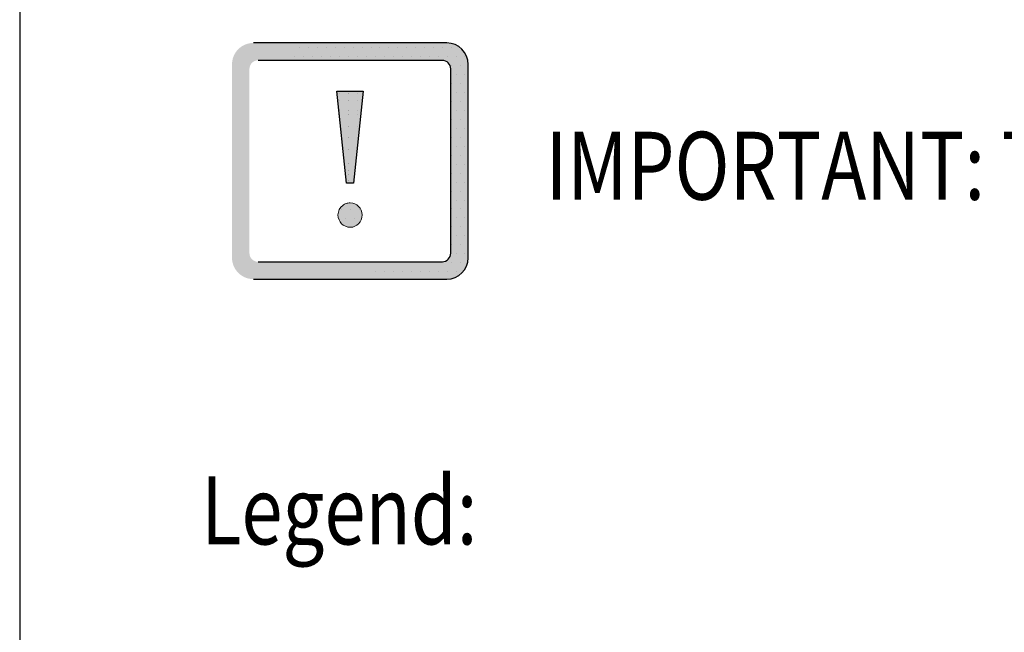
# Model space of a CAD drawing. Units: inches. Extents: x 41419 to 80854, y 7869 to 96605.
# Drawn here: x 41419 to 48022, y 85630 to 89737 of the extents above; entities that cross this region are included whole.
import ezdxf

# ---------------------------------------------------------------- set-up
doc = ezdxf.new("R2010")
doc.units = ezdxf.units.IN
doc.header["$MEASUREMENT"] = 0
doc.linetypes.add('GEN3', pattern=[6.25, 5, -1.25])
for name, color, linetype in [('3', 6, 'GEN3'), ('MURO', 7, 'Continuous'), ('TESTO', 2, 'Continuous'), ('VANO', 7, 'Continuous'), ('Wymiarowanie', 1, 'Continuous')]:
    doc.layers.add(name, color=color, linetype=linetype)
doc.styles.add('QUOTE', font='romans.shx', dxfattribs={"width": 0.8})

msp = doc.modelspace()

# ---------------------------------------------------------------- hatches: boundary and pattern name
at = {"layer": '3'}
h = msp.add_hatch(color=256, dxfattribs=at)
h.set_gradient(color1=(255, 0, 0), color2=(255, 0, 0), rotation=152, centered=1)
h.paths.add_polyline_path([(44283.00677, 89581.36837), (42987.00677, 89581.36837, 0.1751650698), (42894.94361, 89548.09495, 0.1300146497), (42852.2384, 89488.09793, 0.090247666), (42843.00677, 89437.36837), (42843.00677, 89428.05242), (42843.00677, 89368.05242), (42843.00677, 89308.05242), (42843.00677, 89248.05242), (42843.00677, 89188.05242), (42843.00677, 89128.05242), (42843.00677, 89068.05242), (42843.00677, 89008.05242), (42843.00677, 88948.05242), (42843.00677, 88888.05242), (42843.00677, 88828.05242), (42843.00677, 88768.05242), (42843.00677, 88708.05242), (42843.00677, 88648.05242), (42843.00677, 88588.05242), (42843.00677, 88528.05242), (42843.00677, 88468.05242), (42843.00677, 88408.05242), (42843.00677, 88348.05242), (42843.00677, 88288.05242), (42843.00677, 88228.05242), (42843.00677, 88168.05242), (42843.00677, 88141.36837, 0.0586406708), (42846.94108, 88107.9378, 0.1183540259), (42877.38309, 88047.99466, 0.2197580217), (42987.00677, 87997.36837), (44283.00677, 87997.36837, 0.4142135624), (44427.00677, 88141.36837), (44427.00677, 89437.36837, 0.4142135624)])
h.paths.add_polyline_path([(42959.93477, 89406.84037, -0.4142135624), (43017.53477, 89464.44037), (44252.47877, 89464.44037, -0.3073700425), (44306.01293, 89428.0972, -0.0947768329), (44310.07877, 89406.84037), (44310.07877, 89368.05242), (44310.07877, 89308.05242), (44310.07877, 89248.05242), (44310.07877, 89188.05242), (44310.07877, 89128.05242), (44310.07877, 89068.05242), (44310.07877, 89008.05242), (44310.07877, 88948.05242), (44310.07877, 88888.05242), (44310.07877, 88828.05242), (44310.07877, 88768.05242), (44310.07877, 88708.05242), (44310.07877, 88648.05242), (44310.07877, 88588.05242), (44310.07877, 88528.05242), (44310.07877, 88468.05242), (44310.07877, 88408.05242), (44310.07877, 88348.05242), (44310.07877, 88288.05242), (44310.07877, 88228.05242), (44310.07877, 88171.89637, -0.0167582304), (44309.94943, 88168.03852, -0.3947154203), (44252.47877, 88114.29637), (43017.53477, 88114.29637, -0.4142135624), (42959.93477, 88171.89637)], flags=16)
h.paths.add_polyline_path([(43692.04062, 88484.8446), (43680.63385, 88494.82552), (43666.37538, 88501.95476), (43652.11692, 88507.65814), (43635.00677, 88509.08399), (43627.87753, 88509.08399), (43620.7483, 88507.65814), (43615.04492, 88506.23229), (43607.91569, 88504.80645), (43602.2123, 88501.95476), (43596.50891, 88499.10306), (43590.80553, 88496.25137), (43585.10214, 88491.97383), (43572.26953, 88479.14121), (43562.2886, 88464.88275), (43556.58522, 88446.34675), (43553.73352, 88427.81075), (43555.15937, 88410.70059), (43556.75321, 88406.31753), (43560.86276, 88395.01628), (43567.99199, 88382.18366), (43577.97291, 88369.35105), (43589.37968, 88359.37012), (43603.63815, 88352.24089), (43619.32246, 88346.5375), (43635.00677, 88345.11166), (43652.11692, 88346.5375), (43666.37538, 88352.24089), (43680.63385, 88359.37012), (43692.04062, 88369.35105), (43702.02154, 88382.18366), (43709.15077, 88395.01628), (43713.42831, 88410.70059), (43714.85416, 88427.81075), (43713.42831, 88443.49506), (43709.15077, 88459.17936), (43702.02154, 88473.43783)], flags=0)
h.paths.add_polyline_path([(43721.45688, 89257.30234), (43545.58003, 89257.30234), (43611.81386, 88641.19366), (43658.19967, 88641.19366)], flags=0)

# ---------------------------------------------------------------- linework, layer by layer
at = {"layer": 'MURO', "color": 1}
msp.add_lwpolyline([(43545.58003, 89257.30234), (43721.45688, 89257.30234), (43658.19967, 88641.19366), (43611.81386, 88641.19366)], close=True, dxfattribs=at)
at = {"layer": 'VANO', "color": 1}
for p, q in [((44283.00677, 89581.36837), (42987.00677, 89581.36837)), ((43295.27331, 89548.05242), (43295.27331, 89548.05242)), ((43355.27331, 89548.05242), (43355.27331, 89548.05242)), ((43415.27331, 89548.05242), (43415.27331, 89548.05242)), ((43475.27331, 89548.05242), (43475.27331, 89548.05242)), ((43535.27331, 89548.05242), (43535.27331, 89548.05242)), ((43595.27331, 89548.05242), (43595.27331, 89548.05242)), ((43655.27331, 89548.05242), (43655.27331, 89548.05242)), ((43715.27331, 89548.05242), (43715.27331, 89548.05242)), ((43775.27331, 89548.05242), (43775.27331, 89548.05242)), ((43835.27331, 89548.05242), (43835.27331, 89548.05242)), ((43895.27331, 89548.05242), (43895.27331, 89548.05242)), ((43955.27331, 89548.05242), (43955.27331, 89548.05242)), ((44015.27331, 89548.05242), (44015.27331, 89548.05242)), ((44075.27331, 89548.05242), (44075.27331, 89548.05242)), ((44135.27331, 89548.05242), (44135.27331, 89548.05242)), ((44195.27331, 89548.05242), (44195.27331, 89548.05242)), ((44255.27331, 89548.05242), (44255.27331, 89548.05242)), ((44315.27331, 89548.05242), (44315.27331, 89548.05242)), ((44252.47877, 89464.44037), (43017.53477, 89464.44037)), ((43265.27331, 89488.05242), (43265.27331, 89488.05242)), ((43325.27331, 89488.05242), (43325.27331, 89488.05242)), ((43385.27331, 89488.05242), (43385.27331, 89488.05242)), ((43445.27331, 89488.05242), (43445.27331, 89488.05242)), ((43505.27331, 89488.05242), (43505.27331, 89488.05242)), ((43565.27331, 89488.05242), (43565.27331, 89488.05242)), ((43625.27331, 89488.05242), (43625.27331, 89488.05242)), ((43685.27331, 89488.05242), (43685.27331, 89488.05242)), ((43745.27331, 89488.05242), (43745.27331, 89488.05242)), ((43805.27331, 89488.05242), (43805.27331, 89488.05242)), ((43865.27331, 89488.05242), (43865.27331, 89488.05242)), ((43925.27331, 89488.05242), (43925.27331, 89488.05242)), ((43985.27331, 89488.05242), (43985.27331, 89488.05242)), ((44045.27331, 89488.05242), (44045.27331, 89488.05242)), ((44105.27331, 89488.05242), (44105.27331, 89488.05242)), ((44165.27331, 89488.05242), (44165.27331, 89488.05242)), ((44225.27331, 89488.05242), (44225.27331, 89488.05242)), ((44285.27331, 89488.05242), (44285.27331, 89488.05242)), ((44345.27331, 89488.05242), (44345.27331, 89488.05242)), ((44405.27331, 89488.05242), (44405.27331, 89488.05242)), ((44305.90015, 89428.05242), (44305.90015, 89428.05242)), ((44310.07877, 88171.89637), (44310.07877, 89406.84037)), ((44315.27331, 89428.05242), (44315.27331, 89428.05242)), ((44375.27331, 89428.05242), (44375.27331, 89428.05242)), ((44427.00677, 88141.36837), (44427.00677, 89437.36837)), ((44310.07877, 89368.05242), (44310.07877, 89368.05242)), ((44345.27331, 89368.05242), (44345.27331, 89368.05242)), ((44405.27331, 89368.05242), (44405.27331, 89368.05242)), ((44310.07877, 89308.05242), (44310.07877, 89308.05242)), ((44315.27331, 89308.05242), (44315.27331, 89308.05242)), ((44375.27331, 89308.05242), (44375.27331, 89308.05242)), ((43565.66017, 89243.08519), (43565.66017, 89243.08519)), ((43624.88644, 89243.08519), (43624.88644, 89243.08519)), ((43625.66017, 89243.08519), (43625.66017, 89243.08519)), ((43684.88644, 89243.08519), (43684.88644, 89243.08519)), ((44310.07877, 89248.05242), (44310.07877, 89248.05242)), ((44345.27331, 89248.05242), (44345.27331, 89248.05242)), ((44405.27331, 89248.05242), (44405.27331, 89248.05242)), ((43565.66017, 89195.20161), (43565.66017, 89195.20161)), ((43624.88644, 89195.20161), (43624.88644, 89195.20161)), ((43625.66017, 89195.20161), (43625.66017, 89195.20161)), ((43684.88644, 89195.20161), (43684.88644, 89195.20161)), ((44310.07877, 89188.05242), (44310.07877, 89188.05242)), ((44315.27331, 89188.05242), (44315.27331, 89188.05242)), ((44375.27331, 89188.05242), (44375.27331, 89188.05242)), ((43565.66017, 89130.9368), (43565.66017, 89130.9368)), ((43565.66017, 89104.49358), (43565.66017, 89104.49358)), ((43565.66017, 89104.48177), (43565.66017, 89104.48177)), ((43624.88644, 89130.9368), (43624.88644, 89130.9368)), ((43624.88644, 89104.49358), (43624.88644, 89104.49358)), ((43624.88644, 89104.48177), (43624.88644, 89104.48177)), ((43625.66017, 89130.9368), (43625.66017, 89130.9368)), ((43625.66017, 89104.49358), (43625.66017, 89104.49358)), ((43625.66017, 89104.48177), (43625.66017, 89104.48177)), ((43684.88644, 89130.9368), (43684.88644, 89130.9368)), ((43684.88644, 89104.49358), (43684.88644, 89104.49358)), ((43684.88644, 89104.48177), (43684.88644, 89104.48177)), ((44310.07877, 89128.05242), (44310.07877, 89128.05242)), ((44310.07877, 89068.05242), (44310.07877, 89068.05242)), ((44315.27331, 89068.05242), (44315.27331, 89068.05242)), ((44345.27331, 89128.05242), (44345.27331, 89128.05242)), ((44375.27331, 89068.05242), (44375.27331, 89068.05242)), ((44405.27331, 89128.05242), (44405.27331, 89128.05242)), ((43624.88644, 89023.84755), (43624.88644, 89023.84755)), ((43625.66017, 89023.84755), (43625.66017, 89023.84755)), ((43684.88644, 89023.84755), (43684.88644, 89023.84755)), ((44310.07877, 89008.05242), (44310.07877, 89008.05242)), ((44345.27331, 89008.05242), (44345.27331, 89008.05242)), ((44405.27331, 89008.05242), (44405.27331, 89008.05242)), ((43624.88644, 88946.9818), (43624.88644, 88946.9818)), ((43625.66017, 88946.9818), (43625.66017, 88946.9818)), ((43684.88644, 88946.9818), (43684.88644, 88946.9818)), ((44310.07877, 88948.05242), (44310.07877, 88948.05242)), ((44315.27331, 88948.05242), (44315.27331, 88948.05242)), ((44375.27331, 88948.05242), (44375.27331, 88948.05242)), ((44310.07877, 88888.05242), (44310.07877, 88888.05242)), ((44345.27331, 88888.05242), (44345.27331, 88888.05242)), ((44405.27331, 88888.05242), (44405.27331, 88888.05242)), ((43624.88644, 88866.33577), (43624.88644, 88866.33577)), ((43625.66017, 88866.33577), (43625.66017, 88866.33577)), ((43684.88644, 88866.33577), (43684.88644, 88866.33577)), ((44310.07877, 88828.05242), (44310.07877, 88828.05242)), ((44315.27331, 88828.05242), (44315.27331, 88828.05242)), ((44375.27331, 88828.05242), (44375.27331, 88828.05242)), ((43624.88644, 88775.60898), (43624.88644, 88775.60898)), ((43625.66017, 88775.60898), (43625.66017, 88775.60898)), ((44310.07877, 88768.05242), (44310.07877, 88768.05242)), ((44345.27331, 88768.05242), (44345.27331, 88768.05242)), ((44405.27331, 88768.05242), (44405.27331, 88768.05242)), ((43624.88644, 88726.47921), (43624.88644, 88726.47921)), ((43624.88644, 88697.48314), (43624.88644, 88697.48314)), ((43625.66017, 88726.47921), (43625.66017, 88726.47921)), ((43625.66017, 88697.48314), (43625.66017, 88697.48314)), ((44310.07877, 88708.05242), (44310.07877, 88708.05242)), ((44315.27331, 88708.05242), (44315.27331, 88708.05242)), ((44375.27331, 88708.05242), (44375.27331, 88708.05242)), ((43624.88644, 88658.43412), (43624.88644, 88658.43412)), ((43625.66017, 88658.43412), (43625.66017, 88658.43412)), ((44310.07877, 88648.05242), (44310.07877, 88648.05242)), ((44345.27331, 88648.05242), (44345.27331, 88648.05242)), ((44405.27331, 88648.05242), (44405.27331, 88648.05242)), ((44310.07877, 88588.05242), (44310.07877, 88588.05242)), ((44315.27331, 88588.05242), (44315.27331, 88588.05242)), ((44375.27331, 88588.05242), (44375.27331, 88588.05242)), ((44310.07877, 88528.05242), (44310.07877, 88528.05242)), ((44345.27331, 88528.05242), (44345.27331, 88528.05242)), ((44405.27331, 88528.05242), (44405.27331, 88528.05242)), ((43556.75321, 88406.31753), (43556.75321, 88406.31753)), ((43563.29295, 88466.31753), (43563.29295, 88466.31753)), ((43576.09619, 88466.31753), (43576.09619, 88466.31753)), ((43606.09619, 88406.31753), (43606.09619, 88406.31753)), ((43636.09619, 88466.31753), (43636.09619, 88466.31753)), ((43666.09619, 88406.31753), (43666.09619, 88406.31753)), ((43696.09619, 88466.31753), (43696.09619, 88466.31753)), ((44310.07877, 88468.05242), (44310.07877, 88468.05242)), ((44310.07877, 88408.05242), (44310.07877, 88408.05242)), ((44315.27331, 88468.05242), (44315.27331, 88468.05242)), ((44345.27331, 88408.05242), (44345.27331, 88408.05242)), ((44375.27331, 88468.05242), (44375.27331, 88468.05242)), ((44405.27331, 88408.05242), (44405.27331, 88408.05242)), ((43621.74217, 88346.31753), (43621.74217, 88346.31753)), ((43636.09619, 88346.31753), (43636.09619, 88346.31753)), ((44310.07877, 88348.05242), (44310.07877, 88348.05242)), ((44315.27331, 88348.05242), (44315.27331, 88348.05242)), ((44375.27331, 88348.05242), (44375.27331, 88348.05242)), ((44310.07877, 88288.05242), (44310.07877, 88288.05242)), ((44345.27331, 88288.05242), (44345.27331, 88288.05242)), ((44405.27331, 88288.05242), (44405.27331, 88288.05242)), ((44310.07877, 88228.05242), (44310.07877, 88228.05242)), ((44315.27331, 88228.05242), (44315.27331, 88228.05242)), ((44375.27331, 88228.05242), (44375.27331, 88228.05242)), ((44309.74246, 88168.05242), (44309.74246, 88168.05242)), ((44345.27331, 88168.05242), (44345.27331, 88168.05242)), ((44405.27331, 88168.05242), (44405.27331, 88168.05242)), ((43017.53477, 88114.29637), (44252.47877, 88114.29637)), ((43295.27331, 88108.05242), (43295.27331, 88108.05242)), ((43355.27331, 88108.05242), (43355.27331, 88108.05242)), ((43415.27331, 88108.05242), (43415.27331, 88108.05242)), ((43475.27331, 88108.05242), (43475.27331, 88108.05242)), ((43535.27331, 88108.05242), (43535.27331, 88108.05242)), ((43595.27331, 88108.05242), (43595.27331, 88108.05242)), ((43655.27331, 88108.05242), (43655.27331, 88108.05242)), ((43715.27331, 88108.05242), (43715.27331, 88108.05242)), ((43775.27331, 88108.05242), (43775.27331, 88108.05242)), ((43835.27331, 88108.05242), (43835.27331, 88108.05242)), ((43895.27331, 88108.05242), (43895.27331, 88108.05242)), ((43955.27331, 88108.05242), (43955.27331, 88108.05242)), ((44015.27331, 88108.05242), (44015.27331, 88108.05242)), ((44075.27331, 88108.05242), (44075.27331, 88108.05242)), ((44135.27331, 88108.05242), (44135.27331, 88108.05242)), ((44195.27331, 88108.05242), (44195.27331, 88108.05242)), ((44255.27331, 88108.05242), (44255.27331, 88108.05242)), ((44315.27331, 88108.05242), (44315.27331, 88108.05242)), ((44375.27331, 88108.05242), (44375.27331, 88108.05242)), ((43805.27331, 88048.05242), (43805.27331, 88048.05242)), ((43865.27331, 88048.05242), (43865.27331, 88048.05242)), ((43925.27331, 88048.05242), (43925.27331, 88048.05242)), ((43985.27331, 88048.05242), (43985.27331, 88048.05242)), ((44045.27331, 88048.05242), (44045.27331, 88048.05242)), ((44105.27331, 88048.05242), (44105.27331, 88048.05242)), ((44165.27331, 88048.05242), (44165.27331, 88048.05242)), ((44225.27331, 88048.05242), (44225.27331, 88048.05242)), ((44285.27331, 88048.05242), (44285.27331, 88048.05242)), ((44345.27331, 88048.05242), (44345.27331, 88048.05242)), ((42987.00677, 87997.36837), (44283.00677, 87997.36837))]:
    msp.add_line(p, q, dxfattribs=at)
at = {"layer": 'VANO', "color": 1, "lineweight": 0}
for p, q in [((43572.26953, 88479.14121), (43562.2886, 88464.88275)), ((43585.10214, 88491.97383), (43572.26953, 88479.14121)), ((43590.80553, 88496.25137), (43585.10214, 88491.97383)), ((43596.50891, 88499.10306), (43590.80553, 88496.25137)), ((43602.2123, 88501.95476), (43596.50891, 88499.10306)), ((43607.91569, 88504.80645), (43602.2123, 88501.95476)), ((43615.04492, 88506.23229), (43607.91569, 88504.80645)), ((43620.7483, 88507.65814), (43615.04492, 88506.23229)), ((43627.87753, 88509.08399), (43620.7483, 88507.65814)), ((43635.00677, 88509.08399), (43627.87753, 88509.08399)), ((43652.11692, 88507.65814), (43635.00677, 88509.08399)), ((43666.37538, 88501.95476), (43652.11692, 88507.65814)), ((43680.63385, 88494.82552), (43666.37538, 88501.95476)), ((43692.04062, 88484.8446), (43680.63385, 88494.82552)), ((43702.02154, 88473.43783), (43692.04062, 88484.8446)), ((43709.15077, 88459.17936), (43702.02154, 88473.43783)), ((43556.58522, 88446.34675), (43553.73352, 88427.81075)), ((43553.73352, 88427.81075), (43555.15937, 88410.70059)), ((43555.15937, 88410.70059), (43560.86276, 88395.01628)), ((43562.2886, 88464.88275), (43556.58522, 88446.34675)), ((43713.42831, 88443.49506), (43709.15077, 88459.17936)), ((43709.15077, 88395.01628), (43713.42831, 88410.70059)), ((43714.85416, 88427.81075), (43713.42831, 88443.49506)), ((43713.42831, 88410.70059), (43714.85416, 88427.81075)), ((43560.86276, 88395.01628), (43567.99199, 88382.18366)), ((43567.99199, 88382.18366), (43577.97291, 88369.35105)), ((43577.97291, 88369.35105), (43589.37968, 88359.37012)), ((43589.37968, 88359.37012), (43603.63815, 88352.24089)), ((43603.63815, 88352.24089), (43619.32246, 88346.5375)), ((43619.32246, 88346.5375), (43635.00677, 88345.11166)), ((43635.00677, 88345.11166), (43652.11692, 88346.5375)), ((43652.11692, 88346.5375), (43666.37538, 88352.24089)), ((43666.37538, 88352.24089), (43680.63385, 88359.37012)), ((43680.63385, 88359.37012), (43692.04062, 88369.35105)), ((43692.04062, 88369.35105), (43702.02154, 88382.18366)), ((43702.02154, 88382.18366), (43709.15077, 88395.01628))]:
    msp.add_line(p, q, dxfattribs=at)
at = {"layer": 'VANO', "color": 1}
for centre, radius, start, end in [((44283.00677, 89437.36837), 144, 0, 90), ((44252.47877, 89406.84037), 57.6, 0, 90), ((44252.47877, 88171.89637), 57.6, 270, 0), ((44283.00677, 88141.36837), 144, 270, 0)]:
    msp.add_arc(centre, radius, start, end, dxfattribs=at)
at = {"layer": 'Wymiarowanie'}
msp.add_lwpolyline([(80853.94369, 96604.65919), (41419.33257, 96604.65919), (41419.33257, 7868.94373), (80853.94369, 7868.94373)], close=True, dxfattribs=at)

# ---------------------------------------------------------------- texts
at = {"layer": 'TESTO', "color": 1, "style": 'QUOTE', "width": 0.8}
for s, p in [('IMPORTANT: THE DRAWING SHOWS A MINIMUM PIT AND HEADROOM FOR SMALLER TRAVEL (UP TO 8-9 M).', (44945.49974, 88529.56901)), ('Legend:', (42635.61414, 86219.14324))]:
    msp.add_text(s, height=456, dxfattribs=at).set_placement(p)

doc.saveas('drawing.dxf')
